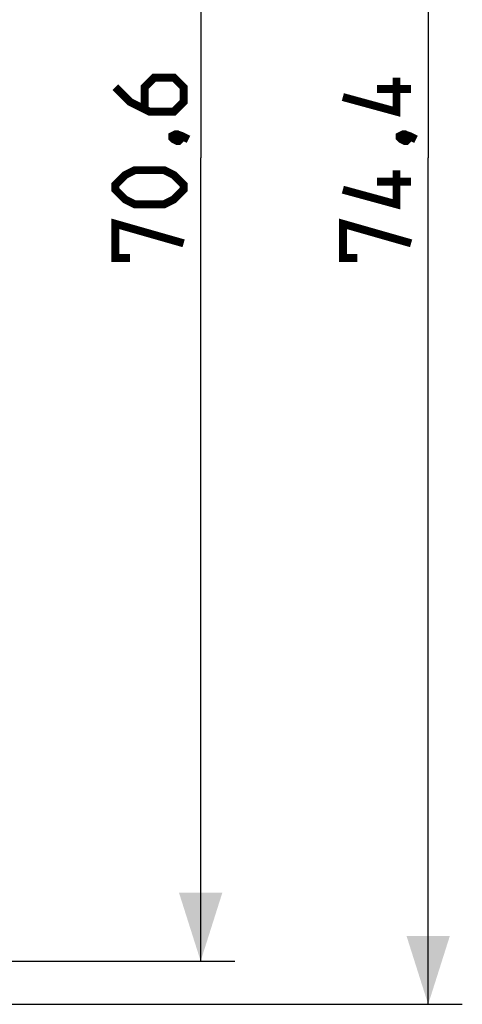
# Model space of a CAD drawing. Units: millimetres. Extents: x -58 to 78, y -37 to 81.
# Drawn here: x 58 to 78, y -37 to 6 of the extents above; entities that cross this region are included whole.
import ezdxf

# ---------------------------------------------------------------- set-up
doc = ezdxf.new("R2010")
doc.units = ezdxf.units.MM
doc.header["$LTSCALE"] = 16.335
doc.layers.get('0').update_dxf_attribs({"linetype": 'CONTINUOUS'})
doc.styles.get("Standard").update_dxf_attribs({"font": 'txt', "width": 0.8})
doc.dimstyles.new('DIMSTYLE_1', dxfattribs={"dimtxt": 3, "dimasz": 3, "dimexe": 1.5, "dimexo": 0.5, "dimgap": 0.75, "dimtad": 1, "dimtxsty": 'STANDARD', "dimblk": '_FILLED', "dimblk1": '_FILLED', "dimblk2": '_FILLED', "dimcen": 0.09, "dimazin": 2, "dimtfac": 1, "dimtofl": 0, "dimtmove": 0, "dimatfit": 3, "dimldrblk": '_FILLED', "dimfxl": 1, "dimtolj": 1, "dimarcsym": 0})

# ---------------------------------------------------------------- blocks, each defined once
blk = doc.blocks.new('_FILLED')
at = {"color": 0, "linetype": 'BYBLOCK'}
blk.add_solid([(0, 0), (-1, 0.317), (-1, -0.317)], dxfattribs=at)
blk = doc.blocks.new('*D4')
at = {"color": 7, "linetype": 'CONTINUOUS'}
for p, q in [((9.2, 35.3), (67.73, 35.3)), ((66.23, 35.3), (66.23, 0)), ((66.23, -35.3), (66.23, 0)), ((9.2, -35.3), (67.73, -35.3))]:
    blk.add_line(p, q, dxfattribs=at)
at = {"color": 7, "linetype": 'CONTINUOUS', "xscale": 3, "yscale": 3, "zscale": 3}
for p, rotation in [((66.23, 35.3), 90), ((66.23, -35.3), 270)]:
    blk.add_blockref('_FILLED', p, dxfattribs=dict(at, rotation=rotation))
blk = doc.blocks.new('*D7')
at = {"color": 7, "linetype": 'CONTINUOUS'}
for p, q in [((-28.5, 37.2), (77.73, 37.2)), ((76.23, 37.2), (76.23, 0)), ((76.23, -37.2), (76.23, 0)), ((29.5, -37.2), (77.73, -37.2))]:
    blk.add_line(p, q, dxfattribs=at)
at = {"color": 7, "linetype": 'CONTINUOUS', "xscale": 3, "yscale": 3, "zscale": 3}
for p, rotation in [((76.23, 37.2), 90), ((76.23, -37.2), 270)]:
    blk.add_blockref('_FILLED', p, dxfattribs=dict(at, rotation=rotation))

msp = doc.modelspace()

# ---------------------------------------------------------------- linework, layer by layer
at = {"color": 7, "linetype": 'CONTINUOUS', "const_width": 0.35}
for points in [[(62.48, 3.107), (63.123, 2.464), (63.98, 2.036), (65.051, 2.036), (65.48, 2.464), (65.48, 3.107), (65.051, 3.536), (64.194, 3.536), (63.765, 3.107), (63.765, 2.179)], [(74.837, 3.536), (74.837, 2.036), (72.48, 2.679)], [(75.48, 3.036), (73.98, 3.036)], [(64.98, 0.964), (65.123, 1.036), (65.194, 1.036), (65.337, 0.893), (65.337, 0.821), (65.265, 0.75), (65.194, 0.75), (65.051, 0.821), (64.98, 0.893), (64.98, 0.964)], [(65.194, 1.036), (65.408, 0.964), (65.694, 0.821)], [(74.98, 0.964), (75.123, 1.036), (75.194, 1.036), (75.337, 0.893), (75.337, 0.821), (75.265, 0.75), (75.194, 0.75), (75.051, 0.821), (74.98, 0.893), (74.98, 0.964)], [(75.194, 1.036), (75.408, 0.964), (75.694, 0.821)], [(64.623, -2.036), (63.337, -2.036), (62.908, -1.821), (62.48, -1.393), (62.48, -1.179), (62.908, -0.75), (63.337, -0.536), (64.623, -0.536), (65.051, -0.75), (65.48, -1.179), (65.48, -1.393), (65.051, -1.821), (64.623, -2.036)], [(74.837, -0.536), (74.837, -2.036), (72.48, -1.393)], [(75.48, -1.036), (73.98, -1.036)], [(63.123, -4.393), (62.48, -4.393), (62.48, -2.893), (65.48, -3.75)], [(73.123, -4.393), (72.48, -4.393), (72.48, -2.893), (75.48, -3.75)]]:
    msp.add_lwpolyline(points, dxfattribs=at)

# ---------------------------------------------------------------- dimensions: what is measured, and where the dimension line sits
at = {"color": 7, "linetype": 'CONTINUOUS'}
for base, p1, p2, picture, middle in [((76.23, -37.2), (-29, 37.2), (29, -37.2), '*D7', (76.23, -4.393)), ((66.23, -35.3), (8.7, 35.3), (8.7, -35.3), '*D4', (66.23, -4.393))]:
    dim = msp.add_linear_dim(base=base, p1=p1, p2=p2, angle=270, dimstyle='DIMSTYLE_1', dxfattribs=at)
    dim.commit()
    dim.dimension.update_dxf_attribs({"geometry": picture, "text_midpoint": middle, "dimtype": 160})

doc.saveas('drawing.dxf')
